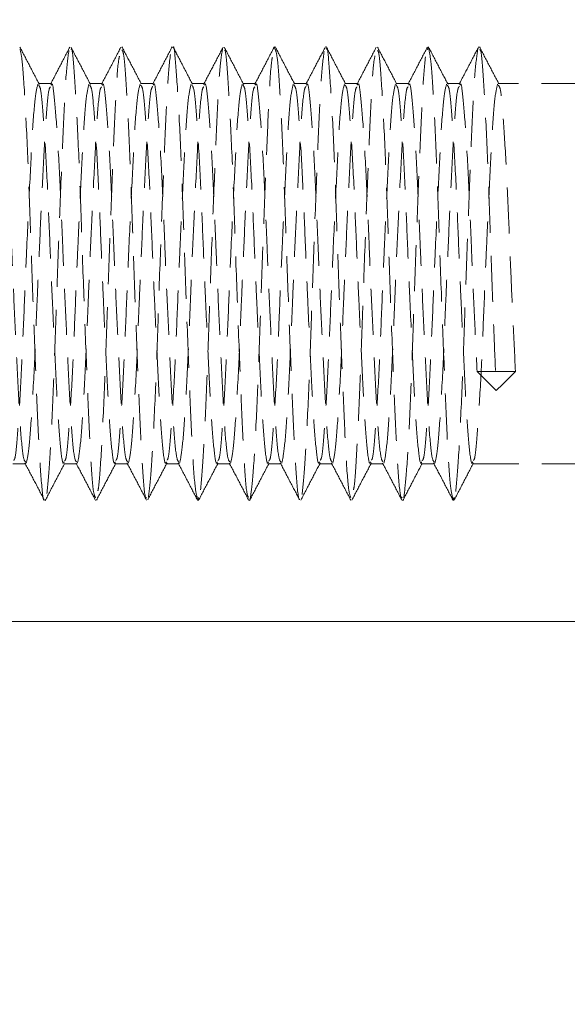
# Model space of a CAD drawing. Units: millimetres. Extents: x 348 to 831, y 269 to 697.
# Drawn here: x 525 to 540, y 324 to 351 of the extents above; entities that cross this region are included whole.
import ezdxf
from ezdxf import colors
from ezdxf.entities.mleader import LeaderData, LeaderLine
from ezdxf.math import Vec2, Vec3

# ---------------------------------------------------------------- set-up
doc = ezdxf.new("R2010")
doc.units = ezdxf.units.MM
doc.header["$PDSIZE"] = -1
doc.linetypes.add('HIDDEN', pattern=[1.905, 1.27, -0.635])
doc.dimstyles.new('ISO-25', dxfattribs={"dimtxt": 2.5, "dimasz": 2.5, "dimexe": 1.25, "dimexo": 0.625, "dimtad": 1, "dimtxsty": 'Standard', "dimcen": 2.5, "dimadec": 0, "dimazin": 0, "dimtfac": 1, "dimtmove": 0, "dimatfit": 3, "dimfxl": 1, "dimarcsym": 0})

# ---------------------------------------------------------------- blocks, each defined once
blk = doc.blocks.new('*D9')
at = {"color": 0, "lineweight": -2}
for p, q in [((552.287, 462.383), (438.34, 462.383)), ((440.34, 458.303), (440.34, 384.126)), ((440.34, 301.901), (440.34, 376.078)), ((608.791, 297.821), (438.34, 297.821))]:
    blk.add_line(p, q, dxfattribs=at)
at = {"color": 0}
for points in [[(439.66, 458.303), (441.02, 458.303), (440.34, 462.383)], [(439.66, 301.901), (441.02, 301.901), (440.34, 297.821)]]:
    blk.add_solid(points, dxfattribs=at)
at = {"layer": 'Defpoints', "color": 0}
for p in [(552.287, 462.383), (440.34, 297.821), (608.791, 297.821)]:
    blk.add_point(p, dxfattribs=at)
at = {"color": 0, "insert": (440.34, 380.102), "char_height": 5, "attachment_point": 5}
blk.add_mtext('Max175', dxfattribs=at)
blk = doc.blocks.new('*D10')
at = {"color": 0, "lineweight": -2}
for p, q in [((489.127, 335.221), (489.127, 273.78)), ((723.4, 327.786), (723.4, 273.78)), ((493.207, 275.78), (719.32, 275.78))]:
    blk.add_line(p, q, dxfattribs=at)
at = {"color": 0}
for points in [[(493.207, 276.46), (493.207, 275.1), (489.127, 275.78)], [(719.32, 276.46), (719.32, 275.1), (723.4, 275.78)]]:
    blk.add_solid(points, dxfattribs=at)
at = {"layer": 'Defpoints', "color": 0}
for p in [(489.127, 335.221), (723.4, 327.786), (723.4, 275.78)]:
    blk.add_point(p, dxfattribs=at)
at = {"color": 0, "insert": (606.263, 280.22), "char_height": 5, "attachment_point": 5}
blk.add_mtext('234,27', dxfattribs=at)
blk = doc.blocks.new('*D12')
at = {"color": 0, "lineweight": -2}
for p, q in [((489.127, 335.221), (489.127, 300.409)), ((557.992, 302.676), (557.992, 300.409)), ((493.207, 302.409), (553.912, 302.409))]:
    blk.add_line(p, q, dxfattribs=at)
at = {"color": 0}
for points in [[(493.207, 303.089), (493.207, 301.729), (489.127, 302.409)], [(553.912, 303.089), (553.912, 301.729), (557.992, 302.409)]]:
    blk.add_solid(points, dxfattribs=at)
at = {"layer": 'Defpoints', "color": 0}
for p in [(489.127, 335.221), (557.992, 302.676), (557.992, 302.409)]:
    blk.add_point(p, dxfattribs=at)
at = {"color": 0, "insert": (523.56, 306.433), "char_height": 5, "attachment_point": 5}
blk.add_mtext('68', dxfattribs=at)

msp = doc.modelspace()

# ---------------------------------------------------------------- linework, layer by layer
at = {"color": 7, "linetype": 'HIDDEN', "lineweight": 0}
for p, q in [((531.765, 350.017), (531.781, 350.089)), ((535.996, 349.997), (536.023, 350.081)), ((525.611, 349.071), (525.26, 349.071)), ((527.021, 349.071), (526.67, 349.071)), ((528.431, 349.071), (528.08, 349.071)), ((529.841, 349.071), (529.49, 349.071)), ((531.251, 349.071), (530.9, 349.071)), ((532.661, 349.071), (532.31, 349.071)), ((534.071, 349.071), (533.72, 349.071)), ((535.481, 349.071), (535.13, 349.071)), ((536.891, 349.071), (536.54, 349.071)), ((544.224, 349.071), (537.95, 349.071)), ((538.424, 341.12), (537.364, 341.12)), ((524.555, 338.571), (524.906, 338.571)), ((525.965, 338.571), (526.316, 338.571)), ((527.375, 338.571), (527.726, 338.571)), ((528.785, 338.571), (529.136, 338.571)), ((530.195, 338.571), (530.546, 338.571)), ((531.605, 338.571), (531.956, 338.571)), ((533.015, 338.571), (533.366, 338.571)), ((534.425, 338.571), (534.776, 338.571)), ((535.835, 338.571), (536.186, 338.571)), ((537.245, 338.571), (544.224, 338.571)), ((529.66, 337.556), (529.68, 337.638)), ((536.705, 337.561), (536.731, 337.649))]:
    msp.add_line(p, q, dxfattribs=at)
at = {"color": 7, "linetype": 'Continuous', "lineweight": 15}
msp.add_line((490.127, 334.221), (557.992, 334.221), dxfattribs=at)
at = {"color": 7, "linetype": 'HIDDEN', "lineweight": 0, "flags": 128}
for points in [[(537.365, 341.121), (537.541, 340.946), (537.718, 340.772), (537.895, 340.597)], [(537.895, 340.597), (538.073, 340.773), (538.249, 340.947), (538.425, 341.12)]]:
    msp.add_lwpolyline(points, dxfattribs=at)
at = {"color": 7, "linetype": 'HIDDEN', "lineweight": 0}
for points, knots in [([(528.975, 350.066), (528.976, 350.068), (529.003, 350.14), (529.047, 349.624), (529.127, 348.514), (529.207, 346.792), (529.276, 344.755), (529.353, 342.609), (529.434, 340.597), (529.503, 338.966), (529.577, 337.866), (529.626, 337.691), (529.649, 337.61)], [0, 0, 0, 0, 0.003415, 0.115791, 0.228147, 0.340518, 0.452897, 0.565253, 0.677621, 0.790001, 0.902357, 1, 1, 1, 1]), ([(525.283, 349.046), (525.194, 349.218), (525.015, 349.56), (524.836, 349.903), (524.747, 350.074)], [0, 0, 0, 0, 0.499877, 1, 1, 1, 1]), ([(524.749, 350.013), (524.769, 349.942), (524.812, 349.783), (524.883, 348.717), (524.965, 347.103), (525.035, 345.098), (525.11, 342.952), (525.192, 340.91), (525.263, 339.174), (525.336, 338.046), (525.393, 337.515), (525.418, 337.577), (525.418, 337.578)], [0, 0, 0, 0, 0.091666, 0.204963, 0.31827, 0.431592, 0.54489, 0.658192, 0.771516, 0.884813, 0.99811, 1, 1, 1, 1]), ([(525.491, 337.753), (525.515, 337.997), (525.563, 338.485), (525.645, 340.002), (525.72, 341.902), (525.79, 344.031), (525.872, 346.135), (525.948, 347.967), (526.017, 349.38), (526.071, 349.779), (526.098, 349.979)], [0, 0, 0, 0, 0.124991, 0.24998, 0.375001, 0.499997, 0.624988, 0.750007, 0.875009, 1, 1, 1, 1]), ([(526.125, 350.074), (526.036, 349.903), (525.857, 349.561), (525.679, 349.218), (525.589, 349.047)], [0, 0, 0, 0, 0.5000703, 1, 1, 1, 1]), ([(526.694, 349.045), (526.604, 349.216), (526.426, 349.558), (526.247, 349.9), (526.158, 350.071)], [0, 0, 0, 0, 0.499917, 1, 1, 1, 1]), ([(526.161, 350.012), (526.165, 350.017), (526.196, 350.052), (526.244, 349.425), (526.325, 348.166), (526.404, 346.354), (526.472, 344.272), (526.552, 342.137), (526.631, 340.186), (526.699, 338.67), (526.771, 337.741), (526.816, 337.665), (526.834, 337.633)], [0, 0, 0, 0, 0.020452, 0.132876, 0.245287, 0.357721, 0.470149, 0.58256, 0.694991, 0.807422, 0.919833, 1, 1, 1, 1]), ([(527.534, 350.071), (527.444, 349.9), (527.265, 349.557), (527.086, 349.214), (526.997, 349.043)], [0, 0, 0, 0, 0.500123, 1, 1, 1, 1]), ([(528.097, 349.058), (528.008, 349.23), (527.829, 349.572), (527.65, 349.914), (527.561, 350.085)], [0, 0, 0, 0, 0.4999152, 1, 1, 1, 1]), ([(527.563, 349.999), (527.58, 349.973), (527.62, 349.909), (527.685, 349.009), (527.767, 347.512), (527.84, 345.57), (527.912, 343.437), (527.993, 341.349), (528.068, 339.526), (528.138, 338.244), (528.201, 337.596), (528.232, 337.631), (528.239, 337.638)], [0, 0, 0, 0, 0.073881, 0.186012, 0.298143, 0.410301, 0.522433, 0.634562, 0.74672, 0.858856, 0.970987, 1, 1, 1, 1]), ([(528.295, 337.651), (528.319, 337.844), (528.366, 338.229), (528.447, 339.625), (528.525, 341.444), (528.593, 343.545), (528.673, 345.676), (528.752, 347.586), (528.82, 349.12), (528.873, 349.622), (528.9, 349.872)], [0, 0, 0, 0, 0.124999, 0.249987, 0.375001, 0.500005, 0.624993, 0.750005, 0.875012, 1, 1, 1, 1]), ([(528.95, 350.082), (528.861, 349.911), (528.682, 349.568), (528.503, 349.226), (528.414, 349.054)], [0, 0, 0, 0, 0.500103, 1, 1, 1, 1]), ([(529.509, 349.055), (529.419, 349.226), (529.24, 349.569), (529.062, 349.911), (528.972, 350.083)], [0, 0, 0, 0, 0.499883, 1, 1, 1, 1]), ([(529.732, 337.848), (529.757, 338.128), (529.806, 338.688), (529.888, 340.287), (529.96, 342.238), (530.033, 344.379), (530.115, 346.457), (530.189, 348.226), (530.26, 349.547), (530.314, 349.871), (530.341, 350.034)], [0, 0, 0, 0, 0.124993, 0.249989, 0.375011, 0.500002, 0.624993, 0.750015, 0.875009, 1, 1, 1, 1]), ([(530.354, 350.071), (530.264, 349.9), (530.086, 349.557), (529.907, 349.215), (529.818, 349.044)], [0, 0, 0, 0, 0.50008, 1, 1, 1, 1]), ([(530.925, 349.042), (530.835, 349.213), (530.657, 349.555), (530.478, 349.898), (530.388, 350.069)], [0, 0, 0, 0, 0.49989, 1, 1, 1, 1]), ([(530.391, 349.984), (530.399, 349.984), (530.433, 349.985), (530.487, 349.262), (530.568, 347.901), (530.645, 346.031), (530.714, 343.923), (530.795, 341.803), (530.873, 339.903), (530.941, 338.478), (531.01, 337.672), (531.05, 337.655), (531.064, 337.649)], [0, 0, 0, 0, 0.03753, 0.1500479, 0.262559, 0.3750953, 0.4876176, 0.6001287, 0.7126635, 0.8251896, 0.9377007, 1, 1, 1, 1]), ([(531.765, 350.074), (531.676, 349.903), (531.497, 349.56), (531.318, 349.217), (531.228, 349.046)], [0, 0, 0, 0, 0.50013, 1, 1, 1, 1]), ([(532.33, 349.052), (532.241, 349.223), (532.062, 349.565), (531.884, 349.907), (531.795, 350.078)], [0, 0, 0, 0, 0.499926, 1, 1, 1, 1]), ([(531.797, 350.009), (531.816, 349.952), (531.858, 349.822), (531.928, 348.803), (532.01, 347.22), (532.08, 345.231), (532.155, 343.088), (532.237, 341.032), (532.309, 339.27), (532.381, 338.098), (532.439, 337.538), (532.466, 337.594), (532.468, 337.599)], [0, 0, 0, 0, 0.087142, 0.200116, 0.313097, 0.426097, 0.53907, 0.652047, 0.765047, 0.87802, 0.990991, 1, 1, 1, 1]), ([(532.537, 337.721), (532.561, 337.95), (532.608, 338.41), (532.69, 339.894), (532.766, 341.772), (532.835, 343.894), (532.917, 346.007), (532.994, 347.862), (533.062, 349.31), (533.116, 349.738), (533.143, 349.953)], [0, 0, 0, 0, 0.124993, 0.249982, 0.375001, 0.499999, 0.624989, 0.750007, 0.87501, 1, 1, 1, 1]), ([(533.18, 350.081), (533.091, 349.91), (532.912, 349.568), (532.733, 349.225), (532.644, 349.054)], [0, 0, 0, 0, 0.50009, 1, 1, 1, 1]), ([(533.736, 349.06), (533.646, 349.231), (533.468, 349.573), (533.289, 349.916), (533.2, 350.087)], [0, 0, 0, 0, 0.499908, 1, 1, 1, 1]), ([(533.202, 350.018), (533.208, 350.029), (533.24, 350.088), (533.289, 349.491), (533.37, 348.265), (533.449, 346.479), (533.517, 344.408), (533.596, 342.269), (533.677, 340.299), (533.745, 338.751), (533.817, 337.782), (533.862, 337.68), (533.881, 337.637)], [0, 0, 0, 0, 0.025184, 0.136881, 0.248563, 0.360266, 0.471967, 0.583649, 0.69535, 0.807053, 0.918736, 1, 1, 1, 1]), ([(533.955, 337.856), (533.962, 337.885), (533.992, 338.03), (534.05, 338.97), (534.131, 340.566), (534.201, 342.584), (534.276, 344.724), (534.358, 346.775), (534.429, 348.459), (534.492, 349.55), (534.533, 349.763), (534.548, 349.838)], [0, 0, 0, 0, 0.03316, 0.161209, 0.28927, 0.417348, 0.545397, 0.673454, 0.801533, 0.929582, 1, 1, 1, 1]), ([(534.583, 350.069), (534.493, 349.898), (534.315, 349.555), (534.136, 349.213), (534.046, 349.042)], [0, 0, 0, 0, 0.500087, 1, 1, 1, 1]), ([(535.152, 349.049), (535.062, 349.22), (534.884, 349.563), (534.705, 349.905), (534.615, 350.077)], [0, 0, 0, 0, 0.499876, 1, 1, 1, 1]), ([(534.618, 349.982), (534.631, 349.967), (534.669, 349.923), (534.73, 349.083), (534.812, 347.624), (534.886, 345.701), (534.957, 343.574), (535.038, 341.476), (535.114, 339.631), (535.183, 338.304), (535.249, 337.611), (535.284, 337.638), (535.294, 337.646)], [0, 0, 0, 0, 0.060084, 0.172192, 0.284298, 0.396434, 0.508547, 0.620655, 0.73279, 0.844907, 0.957016, 1, 1, 1, 1]), ([(535.997, 350.077), (535.908, 349.906), (535.729, 349.563), (535.55, 349.22), (535.46, 349.049)], [0, 0, 0, 0, 0.5001312, 1, 1, 1, 1]), ([(536.565, 349.043), (536.475, 349.214), (536.296, 349.556), (536.118, 349.898), (536.029, 350.069)], [0, 0, 0, 0, 0.499907, 1, 1, 1, 1]), ([(536.032, 350.026), (536.052, 349.93), (536.097, 349.725), (536.171, 348.581), (536.252, 346.919), (536.321, 344.889), (536.398, 342.744), (536.479, 340.716), (536.549, 339.055), (536.623, 337.906), (536.673, 337.701), (536.697, 337.604)], [0, 0, 0, 0, 0.100375, 0.214133, 0.327906, 0.441689, 0.555447, 0.669216, 0.783, 0.896759, 1, 1, 1, 1]), ([(536.778, 337.809), (536.802, 338.075), (536.851, 338.606), (536.933, 340.174), (537.006, 342.106), (537.078, 344.243), (537.16, 346.332), (537.234, 348.126), (537.305, 349.483), (537.359, 349.837), (537.386, 350.015)], [0, 0, 0, 0, 0.124992, 0.249985, 0.375007, 0.499999, 0.624989, 0.750011, 0.875008, 1, 1, 1, 1]), ([(537.409, 350.08), (537.319, 349.909), (537.141, 349.566), (536.962, 349.224), (536.873, 349.053)], [0, 0, 0, 0, 0.500075, 1, 1, 1, 1]), ([(537.968, 349.057), (537.878, 349.228), (537.7, 349.57), (537.521, 349.913), (537.432, 350.084)], [0, 0, 0, 0, 0.499914, 1, 1, 1, 1]), ([(537.434, 349.995), (537.443, 350.001), (537.478, 350.025), (537.532, 349.333), (537.613, 348.006), (537.691, 346.158), (537.759, 344.064), (537.832, 342.122), (537.877, 341.045), (537.895, 340.597)], [0, 0, 0, 0, 0.059244, 0.223913, 0.388567, 0.553257, 0.717931, 0.882585, 1, 1, 1, 1]), ([(526.899, 337.824), (526.909, 337.874), (526.942, 338.045), (527.005, 339.052), (527.086, 340.686), (527.155, 342.718), (527.232, 344.859), (527.313, 346.897), (527.383, 348.548), (527.445, 349.582), (527.483, 349.766), (527.496, 349.824)], [0, 0, 0, 0, 0.05237, 0.179413, 0.30647, 0.433541, 0.560584, 0.687637, 0.814708, 0.941751, 1, 1, 1, 1]), ([(531.099, 337.585), (531.122, 337.725), (531.169, 338.006), (531.248, 339.272), (531.328, 341), (531.396, 343.062), (531.475, 345.201), (531.556, 347.202), (531.624, 348.759), (531.68, 349.651), (531.711, 349.773), (531.715, 349.791)], [0, 0, 0, 0, 0.122432, 0.244843, 0.367276, 0.48971, 0.612122, 0.734551, 0.856988, 0.9794, 1, 1, 1, 1]), ([(535.341, 337.629), (535.364, 337.807), (535.411, 338.163), (535.491, 339.523), (535.57, 341.318), (535.638, 343.408), (535.718, 345.545), (535.798, 347.474), (535.865, 349.026), (535.917, 349.548), (535.942, 349.805)], [0, 0, 0, 0, 0.125527, 0.25104, 0.376579, 0.50211, 0.627623, 0.753159, 0.878693, 1, 1, 1, 1]), ([(524.201, 349.02), (524.207, 349.035), (524.239, 349.122), (524.288, 348.691), (524.367, 347.743), (524.447, 346.304), (524.503, 344.917), (524.56, 343.56), (524.622, 342.198), (524.698, 340.653), (524.765, 339.417), (524.84, 338.67), (524.886, 338.637), (524.906, 338.622)], [0, 0, 0, 0, 0.023782, 0.131246, 0.238681, 0.346138, 0.453605, 0.499929, 0.593958, 0.701426, 0.808885, 0.916321, 1, 1, 1, 1]), ([(525.243, 349.055), (525.217, 348.951), (525.164, 348.743), (525.089, 347.717), (525.018, 346.294), (524.952, 344.906), (524.892, 343.55), (524.838, 342.188), (524.767, 340.638), (524.685, 339.416), (524.625, 338.716), (524.588, 338.679), (524.575, 338.666)], [0, 0, 0, 0, 0.113483, 0.227008, 0.3405, 0.453985, 0.50199, 0.602333, 0.715816, 0.829307, 0.942832, 1, 1, 1, 1]), ([(525.965, 338.624), (525.96, 338.608), (525.93, 338.522), (525.868, 338.957), (525.794, 339.91), (525.723, 341.353), (525.657, 342.735), (525.597, 344.092), (525.543, 345.454), (525.472, 347.002), (525.39, 348.233), (525.324, 348.975), (525.28, 349.005), (525.26, 349.018)], [0, 0, 0, 0, 0.024724, 0.132156, 0.239629, 0.34707, 0.454505, 0.49995, 0.594943, 0.702376, 0.809816, 0.917289, 1, 1, 1, 1]), ([(525.611, 349.02), (525.617, 349.035), (525.649, 349.122), (525.698, 348.691), (525.777, 347.743), (525.857, 346.304), (525.913, 344.917), (525.97, 343.56), (526.032, 342.198), (526.108, 340.653), (526.175, 339.417), (526.25, 338.67), (526.296, 338.637), (526.316, 338.622)], [0, 0, 0, 0, 0.023782, 0.131246, 0.238681, 0.346138, 0.453605, 0.499929, 0.593958, 0.701426, 0.808885, 0.916321, 1, 1, 1, 1]), ([(526.653, 349.055), (526.627, 348.951), (526.574, 348.743), (526.499, 347.717), (526.428, 346.294), (526.362, 344.906), (526.302, 343.55), (526.248, 342.188), (526.177, 340.639), (526.095, 339.414), (526.033, 338.703), (525.994, 338.667), (525.98, 338.654)], [0, 0, 0, 0, 0.112512, 0.225066, 0.337586, 0.450101, 0.497695, 0.597179, 0.709692, 0.822211, 0.934765, 1, 1, 1, 1]), ([(527.375, 338.624), (527.37, 338.608), (527.34, 338.522), (527.278, 338.957), (527.204, 339.91), (527.133, 341.353), (527.067, 342.735), (527.007, 344.092), (526.953, 345.454), (526.882, 347.002), (526.8, 348.233), (526.734, 348.975), (526.69, 349.005), (526.67, 349.018)], [0, 0, 0, 0, 0.024724, 0.132156, 0.239629, 0.34707, 0.454505, 0.49995, 0.594943, 0.702376, 0.809816, 0.917289, 1, 1, 1, 1]), ([(527.021, 349.02), (527.027, 349.035), (527.059, 349.122), (527.108, 348.691), (527.187, 347.743), (527.267, 346.304), (527.323, 344.917), (527.38, 343.56), (527.442, 342.198), (527.518, 340.653), (527.585, 339.417), (527.66, 338.67), (527.706, 338.637), (527.726, 338.622)], [0, 0, 0, 0, 0.023782, 0.131246, 0.238681, 0.346138, 0.453605, 0.499929, 0.593958, 0.701426, 0.808885, 0.916321, 1, 1, 1, 1]), ([(528.063, 349.055), (528.037, 348.951), (527.984, 348.743), (527.909, 347.717), (527.838, 346.294), (527.772, 344.906), (527.712, 343.55), (527.658, 342.188), (527.587, 340.638), (527.505, 339.416), (527.445, 338.715), (527.407, 338.678), (527.395, 338.665)], [0, 0, 0, 0, 0.113406, 0.226854, 0.340268, 0.453677, 0.501649, 0.601923, 0.71533, 0.828743, 0.942191, 1, 1, 1, 1]), ([(528.785, 338.624), (528.78, 338.608), (528.75, 338.522), (528.688, 338.957), (528.614, 339.91), (528.543, 341.353), (528.477, 342.735), (528.417, 344.092), (528.363, 345.454), (528.292, 347.002), (528.21, 348.233), (528.144, 348.975), (528.1, 349.005), (528.08, 349.018)], [0, 0, 0, 0, 0.024724, 0.132156, 0.239629, 0.34707, 0.454505, 0.49995, 0.594943, 0.702376, 0.809816, 0.917289, 1, 1, 1, 1]), ([(528.431, 349.02), (528.437, 349.035), (528.469, 349.122), (528.518, 348.691), (528.597, 347.743), (528.677, 346.304), (528.733, 344.917), (528.79, 343.56), (528.852, 342.198), (528.928, 340.653), (528.995, 339.417), (529.07, 338.67), (529.116, 338.637), (529.136, 338.622)], [0, 0, 0, 0, 0.023782, 0.131246, 0.238681, 0.346138, 0.453605, 0.499929, 0.593958, 0.701426, 0.808885, 0.916321, 1, 1, 1, 1]), ([(529.473, 349.055), (529.447, 348.951), (529.394, 348.743), (529.319, 347.717), (529.248, 346.294), (529.182, 344.906), (529.122, 343.55), (529.068, 342.188), (528.997, 340.638), (528.915, 339.418), (528.856, 338.725), (528.82, 338.686), (528.809, 338.674)], [0, 0, 0, 0, 0.114084, 0.228211, 0.342303, 0.45639, 0.504649, 0.605523, 0.719608, 0.8337, 0.947827, 1, 1, 1, 1]), ([(530.195, 338.624), (530.19, 338.608), (530.16, 338.522), (530.098, 338.957), (530.024, 339.91), (529.953, 341.353), (529.887, 342.735), (529.827, 344.092), (529.773, 345.454), (529.702, 347.002), (529.62, 348.233), (529.554, 348.975), (529.51, 349.005), (529.49, 349.018)], [0, 0, 0, 0, 0.024724, 0.132156, 0.239629, 0.34707, 0.454505, 0.49995, 0.594943, 0.702376, 0.809816, 0.917289, 1, 1, 1, 1]), ([(529.841, 349.02), (529.847, 349.035), (529.879, 349.122), (529.928, 348.691), (530.007, 347.743), (530.087, 346.304), (530.143, 344.917), (530.2, 343.56), (530.262, 342.198), (530.338, 340.653), (530.405, 339.417), (530.48, 338.67), (530.526, 338.637), (530.546, 338.622)], [0, 0, 0, 0, 0.023782, 0.131246, 0.238681, 0.346138, 0.453605, 0.499929, 0.593958, 0.701426, 0.808885, 0.916321, 1, 1, 1, 1]), ([(530.883, 349.055), (530.857, 348.951), (530.804, 348.743), (530.729, 347.717), (530.658, 346.294), (530.592, 344.906), (530.532, 343.55), (530.478, 342.188), (530.407, 340.639), (530.325, 339.415), (530.264, 338.709), (530.226, 338.673), (530.212, 338.66)], [0, 0, 0, 0, 0.112956, 0.225953, 0.338917, 0.451875, 0.499657, 0.599533, 0.712489, 0.825452, 0.938449, 1, 1, 1, 1]), ([(531.605, 338.624), (531.6, 338.608), (531.57, 338.522), (531.508, 338.957), (531.434, 339.91), (531.363, 341.353), (531.297, 342.735), (531.237, 344.092), (531.183, 345.454), (531.112, 347.002), (531.03, 348.233), (530.964, 348.975), (530.92, 349.005), (530.9, 349.018)], [0, 0, 0, 0, 0.024724, 0.132156, 0.239629, 0.34707, 0.454505, 0.49995, 0.594943, 0.702376, 0.809816, 0.917289, 1, 1, 1, 1]), ([(531.251, 349.02), (531.257, 349.035), (531.289, 349.122), (531.338, 348.691), (531.417, 347.743), (531.497, 346.304), (531.553, 344.917), (531.61, 343.56), (531.672, 342.198), (531.748, 340.653), (531.815, 339.417), (531.89, 338.67), (531.936, 338.637), (531.956, 338.622)], [0, 0, 0, 0, 0.023782, 0.131246, 0.238681, 0.346138, 0.453605, 0.499929, 0.593958, 0.701426, 0.808885, 0.916321, 1, 1, 1, 1]), ([(532.293, 349.055), (532.267, 348.951), (532.214, 348.743), (532.139, 347.717), (532.068, 346.294), (532.002, 344.906), (531.942, 343.55), (531.888, 342.188), (531.817, 340.639), (531.735, 339.414), (531.673, 338.705), (531.635, 338.67), (531.621, 338.657)], [0, 0, 0, 0, 0.112704, 0.22545, 0.338162, 0.450869, 0.498544, 0.598198, 0.710903, 0.823615, 0.936361, 1, 1, 1, 1]), ([(533.015, 338.624), (533.01, 338.608), (532.98, 338.522), (532.918, 338.957), (532.844, 339.91), (532.773, 341.353), (532.707, 342.735), (532.647, 344.092), (532.593, 345.454), (532.522, 347.002), (532.44, 348.233), (532.374, 348.975), (532.33, 349.005), (532.31, 349.018)], [0, 0, 0, 0, 0.024724, 0.132156, 0.239629, 0.34707, 0.454505, 0.49995, 0.594943, 0.702376, 0.809816, 0.917289, 1, 1, 1, 1]), ([(532.661, 349.02), (532.667, 349.035), (532.699, 349.122), (532.748, 348.691), (532.827, 347.743), (532.907, 346.304), (532.963, 344.917), (533.02, 343.56), (533.082, 342.198), (533.158, 340.653), (533.225, 339.417), (533.3, 338.67), (533.346, 338.637), (533.366, 338.622)], [0, 0, 0, 0, 0.023782, 0.131246, 0.238681, 0.346138, 0.453605, 0.499929, 0.593958, 0.701426, 0.808885, 0.916321, 1, 1, 1, 1]), ([(533.703, 349.055), (533.677, 348.951), (533.624, 348.743), (533.549, 347.717), (533.478, 346.294), (533.412, 344.906), (533.352, 343.55), (533.298, 342.188), (533.227, 340.638), (533.145, 339.417), (533.086, 338.722), (533.049, 338.684), (533.037, 338.671)], [0, 0, 0, 0, 0.113881, 0.227805, 0.341695, 0.455579, 0.503752, 0.604447, 0.718329, 0.832218, 0.946142, 1, 1, 1, 1]), ([(534.425, 338.624), (534.42, 338.608), (534.39, 338.522), (534.328, 338.957), (534.254, 339.91), (534.183, 341.353), (534.117, 342.735), (534.057, 344.092), (534.003, 345.454), (533.932, 347.002), (533.85, 348.233), (533.784, 348.975), (533.74, 349.005), (533.72, 349.018)], [0, 0, 0, 0, 0.024724, 0.132156, 0.239629, 0.34707, 0.454505, 0.49995, 0.594943, 0.702376, 0.809816, 0.917289, 1, 1, 1, 1]), ([(534.071, 349.02), (534.077, 349.035), (534.109, 349.122), (534.158, 348.691), (534.237, 347.743), (534.317, 346.304), (534.373, 344.917), (534.43, 343.56), (534.492, 342.198), (534.568, 340.653), (534.635, 339.417), (534.71, 338.67), (534.756, 338.637), (534.776, 338.622)], [0, 0, 0, 0, 0.023782, 0.131246, 0.238681, 0.346138, 0.453605, 0.499929, 0.593958, 0.701426, 0.808885, 0.916321, 1, 1, 1, 1]), ([(535.113, 349.055), (535.087, 348.951), (535.034, 348.743), (534.959, 347.717), (534.888, 346.294), (534.822, 344.906), (534.762, 343.55), (534.708, 342.188), (534.637, 340.638), (534.555, 339.417), (534.495, 338.72), (534.459, 338.682), (534.447, 338.67)], [0, 0, 0, 0, 0.1137482, 0.2275384, 0.341295, 0.4550457, 0.5031626, 0.6037395, 0.7174885, 0.831244, 0.9450345, 1, 1, 1, 1]), ([(535.835, 338.624), (535.83, 338.608), (535.8, 338.522), (535.738, 338.957), (535.664, 339.91), (535.593, 341.353), (535.527, 342.735), (535.467, 344.092), (535.413, 345.454), (535.342, 347.002), (535.26, 348.233), (535.194, 348.975), (535.15, 349.005), (535.13, 349.018)], [0, 0, 0, 0, 0.024724, 0.132156, 0.239629, 0.34707, 0.454505, 0.49995, 0.594943, 0.702376, 0.809816, 0.917289, 1, 1, 1, 1]), ([(535.481, 349.02), (535.487, 349.035), (535.519, 349.122), (535.568, 348.691), (535.647, 347.743), (535.727, 346.304), (535.783, 344.917), (535.84, 343.56), (535.902, 342.198), (535.978, 340.653), (536.045, 339.417), (536.12, 338.67), (536.166, 338.637), (536.186, 338.622)], [0, 0, 0, 0, 0.023782, 0.131246, 0.238681, 0.346138, 0.453605, 0.499929, 0.593958, 0.701426, 0.808885, 0.916321, 1, 1, 1, 1]), ([(536.523, 349.055), (536.497, 348.951), (536.444, 348.743), (536.369, 347.717), (536.298, 346.294), (536.232, 344.906), (536.172, 343.55), (536.118, 342.188), (536.047, 340.639), (535.965, 339.414), (535.903, 338.704), (535.864, 338.668), (535.85, 338.656)], [0, 0, 0, 0, 0.112616, 0.225274, 0.337899, 0.450518, 0.498156, 0.597732, 0.710349, 0.822972, 0.93563, 1, 1, 1, 1]), ([(537.245, 338.624), (537.24, 338.608), (537.21, 338.522), (537.148, 338.957), (537.074, 339.91), (537.003, 341.353), (536.937, 342.735), (536.877, 344.092), (536.823, 345.454), (536.752, 347.002), (536.67, 348.233), (536.604, 348.975), (536.56, 349.005), (536.54, 349.018)], [0, 0, 0, 0, 0.024724, 0.132156, 0.239629, 0.34707, 0.454505, 0.49995, 0.594943, 0.702376, 0.809816, 0.917289, 1, 1, 1, 1]), ([(536.891, 349.02), (536.897, 349.035), (536.929, 349.122), (536.978, 348.691), (537.057, 347.743), (537.137, 346.304), (537.193, 344.916), (537.25, 343.562), (537.305, 342.349), (537.346, 341.504), (537.365, 341.121)], [0, 0, 0, 0, 0.035382, 0.195261, 0.355098, 0.514969, 0.674853, 0.743771, 0.883664, 1, 1, 1, 1]), ([(537.933, 349.055), (537.907, 348.951), (537.854, 348.743), (537.779, 347.717), (537.708, 346.294), (537.642, 344.906), (537.582, 343.55), (537.528, 342.188), (537.457, 340.639), (537.375, 339.415), (537.314, 338.712), (537.276, 338.675), (537.263, 338.663)], [0, 0, 0, 0, 0.113174, 0.226389, 0.339571, 0.452747, 0.500621, 0.60069, 0.713865, 0.827046, 0.940261, 1, 1, 1, 1]), ([(538.425, 341.121), (538.402, 341.591), (538.36, 342.444), (538.294, 343.921), (538.233, 345.453), (538.162, 347.002), (538.08, 348.233), (538.014, 348.975), (537.97, 349.005), (537.95, 349.018)], [0, 0, 0, 0, 0.1413, 0.25618, 0.397481, 0.557287, 0.717103, 0.876968, 1, 1, 1, 1]), ([(524.923, 338.586), (524.947, 338.688), (524.994, 338.893), (525.072, 339.915), (525.153, 341.334), (525.208, 342.726), (525.265, 344.082), (525.327, 345.443), (525.403, 346.99), (525.47, 348.218), (525.539, 348.927), (525.578, 348.966), (525.592, 348.98)], [0, 0, 0, 0, 0.113066, 0.226102, 0.339162, 0.452231, 0.50097, 0.599902, 0.712972, 0.826034, 0.93907, 1, 1, 1, 1]), ([(526.333, 338.586), (526.357, 338.688), (526.404, 338.893), (526.482, 339.915), (526.563, 341.334), (526.618, 342.726), (526.675, 344.082), (526.737, 345.443), (526.813, 346.991), (526.88, 348.217), (526.948, 348.922), (526.987, 348.962), (527, 348.975)], [0, 0, 0, 0, 0.1134469, 0.226864, 0.3403049, 0.4537553, 0.5026584, 0.6019236, 0.7153751, 0.8288178, 0.9422348, 1, 1, 1, 1]), ([(527.743, 338.586), (527.767, 338.688), (527.814, 338.893), (527.892, 339.915), (527.973, 341.334), (528.028, 342.726), (528.085, 344.082), (528.147, 345.443), (528.223, 346.99), (528.29, 348.22), (528.36, 348.938), (528.401, 348.975), (528.417, 348.99)], [0, 0, 0, 0, 0.112343, 0.224657, 0.336994, 0.44934, 0.497768, 0.596067, 0.708415, 0.820754, 0.933067, 1, 1, 1, 1]), ([(529.153, 338.586), (529.177, 338.688), (529.224, 338.893), (529.302, 339.915), (529.383, 341.334), (529.438, 342.726), (529.495, 344.082), (529.557, 345.443), (529.633, 346.991), (529.7, 348.218), (529.768, 348.923), (529.807, 348.963), (529.821, 348.977)], [0, 0, 0, 0, 0.113335, 0.226641, 0.33997, 0.453308, 0.502163, 0.601331, 0.714671, 0.828002, 0.941307, 1, 1, 1, 1]), ([(530.563, 338.586), (530.587, 338.688), (530.634, 338.893), (530.712, 339.915), (530.793, 341.334), (530.848, 342.726), (530.905, 344.082), (530.967, 345.443), (531.043, 346.991), (531.11, 348.218), (531.178, 348.925), (531.218, 348.965), (531.231, 348.978)], [0, 0, 0, 0, 0.113205, 0.226379, 0.339578, 0.452786, 0.501584, 0.600638, 0.713847, 0.827047, 0.940222, 1, 1, 1, 1]), ([(531.973, 338.586), (531.997, 338.688), (532.044, 338.893), (532.122, 339.915), (532.203, 341.334), (532.258, 342.726), (532.315, 344.082), (532.377, 345.443), (532.453, 346.99), (532.52, 348.22), (532.59, 348.938), (532.631, 348.975), (532.647, 348.989)], [0, 0, 0, 0, 0.112354, 0.224678, 0.337025, 0.449382, 0.497814, 0.596123, 0.708481, 0.820831, 0.933155, 1, 1, 1, 1]), ([(533.383, 338.586), (533.407, 338.688), (533.454, 338.893), (533.532, 339.915), (533.613, 341.334), (533.668, 342.726), (533.725, 344.082), (533.787, 345.443), (533.863, 346.991), (533.93, 348.217), (533.998, 348.92), (534.036, 348.961), (534.049, 348.974)], [0, 0, 0, 0, 0.113536, 0.227042, 0.340572, 0.454111, 0.503053, 0.602396, 0.715936, 0.829468, 0.942974, 1, 1, 1, 1]), ([(534.793, 338.586), (534.817, 338.688), (534.864, 338.893), (534.942, 339.915), (535.023, 341.334), (535.078, 342.726), (535.135, 344.082), (535.197, 345.443), (535.273, 346.99), (535.34, 348.219), (535.409, 348.929), (535.449, 348.968), (535.463, 348.982)], [0, 0, 0, 0, 0.112916, 0.225802, 0.338712, 0.451631, 0.500305, 0.599106, 0.712026, 0.824938, 0.937824, 1, 1, 1, 1]), ([(536.203, 338.586), (536.227, 338.688), (536.274, 338.893), (536.352, 339.915), (536.433, 341.334), (536.488, 342.726), (536.545, 344.082), (536.607, 345.443), (536.683, 346.99), (536.75, 348.22), (536.82, 348.935), (536.861, 348.973), (536.876, 348.987)], [0, 0, 0, 0, 0.112519, 0.225009, 0.337523, 0.450046, 0.498549, 0.597002, 0.709526, 0.822042, 0.934531, 1, 1, 1, 1]), ([(524.881, 338.6), (524.971, 338.429), (525.15, 338.087), (525.329, 337.744), (525.418, 337.572)], [0, 0, 0, 0, 0.4998827, 1, 1, 1, 1]), ([(525.445, 337.555), (525.534, 337.726), (525.713, 338.069), (525.891, 338.411), (525.981, 338.582)], [0, 0, 0, 0, 0.500087, 1, 1, 1, 1]), ([(526.298, 338.588), (526.388, 338.417), (526.567, 338.074), (526.746, 337.732), (526.835, 337.561)], [0, 0, 0, 0, 0.499889, 1, 1, 1, 1]), ([(526.859, 337.564), (526.949, 337.735), (527.128, 338.078), (527.307, 338.42), (527.396, 338.591)], [0, 0, 0, 0, 0.500124, 1, 1, 1, 1]), ([(527.704, 338.596), (527.793, 338.425), (527.972, 338.083), (528.15, 337.741), (528.24, 337.57)], [0, 0, 0, 0, 0.499927, 1, 1, 1, 1]), ([(528.274, 337.574), (528.363, 337.745), (528.542, 338.087), (528.72, 338.429), (528.81, 338.6)], [0, 0, 0, 0, 0.500096, 1, 1, 1, 1]), ([(529.113, 338.598), (529.202, 338.427), (529.381, 338.084), (529.56, 337.741), (529.65, 337.57)], [0, 0, 0, 0, 0.499873, 1, 1, 1, 1]), ([(529.677, 337.56), (529.767, 337.731), (529.945, 338.073), (530.124, 338.415), (530.213, 338.586)], [0, 0, 0, 0, 0.500081, 1, 1, 1, 1]), ([(530.529, 338.588), (530.618, 338.416), (530.797, 338.074), (530.976, 337.732), (531.065, 337.56)], [0, 0, 0, 0, 0.499902, 1, 1, 1, 1]), ([(531.086, 337.557), (531.175, 337.728), (531.354, 338.07), (531.533, 338.413), (531.622, 338.584)], [0, 0, 0, 0, 0.500104, 1, 1, 1, 1]), ([(531.932, 338.599), (532.021, 338.428), (532.2, 338.086), (532.379, 337.744), (532.468, 337.572)], [0, 0, 0, 0, 0.499916, 1, 1, 1, 1]), ([(532.502, 337.57), (532.592, 337.741), (532.77, 338.084), (532.949, 338.426), (533.039, 338.597)], [0, 0, 0, 0, 0.500118, 1, 1, 1, 1]), ([(533.344, 338.595), (533.434, 338.424), (533.613, 338.081), (533.792, 337.738), (533.881, 337.566)], [0, 0, 0, 0, 0.499868, 1, 1, 1, 1]), ([(533.912, 337.569), (534.001, 337.741), (534.18, 338.083), (534.359, 338.425), (534.448, 338.596)], [0, 0, 0, 0, 0.500078, 1, 1, 1, 1]), ([(534.758, 338.588), (534.848, 338.417), (535.026, 338.075), (535.205, 337.733), (535.294, 337.561)], [0, 0, 0, 0, 0.4999185, 1, 1, 1, 1]), ([(535.315, 337.556), (535.405, 337.727), (535.583, 338.07), (535.762, 338.412), (535.851, 338.583)], [0, 0, 0, 0, 0.500086, 1, 1, 1, 1]), ([(536.161, 338.601), (536.251, 338.43), (536.429, 338.088), (536.608, 337.745), (536.698, 337.574)], [0, 0, 0, 0, 0.499904, 1, 1, 1, 1]), ([(536.728, 337.561), (536.818, 337.732), (536.996, 338.075), (537.175, 338.417), (537.265, 338.589)], [0, 0, 0, 0, 0.500121, 1, 1, 1, 1])]:
    msp.add_open_spline(points, degree=3, knots=knots, dxfattribs=at)

# ---------------------------------------------------------------- dimensions: what is measured, and where the dimension line sits
at = {"color": 6}
dim = msp.add_linear_dim(base=(440.34, 297.821), p1=(552.287, 462.383), p2=(608.791, 297.821), angle=90, text='Max175', dimstyle='ISO-25', override={"dimtxt": 5, "dimasz": 4.08, "dimexe": 2, "dimexo": 0, "dimgap": 1.524, "dimtih": 1, "dimtoh": 1, "dimzin": 0, "dimadec": 2, "dimtzin": 0}, dxfattribs=at)
dim.commit()
dim.dimension.update_dxf_attribs({"geometry": '*D9', "text_midpoint": (440.34, 380.102)})
dim = msp.add_linear_dim(base=(723.4, 275.78), p1=(489.127, 335.221), p2=(723.4, 327.786), dimstyle='ISO-25', override={"dimtxt": 5, "dimasz": 4.08, "dimexe": 2, "dimexo": 0, "dimgap": 1.524, "dimtih": 1, "dimtoh": 1, "dimzin": 0, "dimadec": 2, "dimtzin": 0}, dxfattribs=at)
dim.commit()
dim.dimension.update_dxf_attribs({"geometry": '*D10', "text_midpoint": (606.263, 280.22)})
dim = msp.add_linear_dim(base=(557.992, 302.409), p1=(489.127, 335.221), p2=(557.992, 302.676), text='68', dimstyle='ISO-25', override={"dimtxt": 5, "dimasz": 4.08, "dimexe": 2, "dimexo": 0, "dimgap": 1.524, "dimtih": 1, "dimtoh": 1, "dimzin": 0, "dimadec": 2, "dimtzin": 0}, dxfattribs=at)
dim.commit()
dim.dimension.update_dxf_attribs({"geometry": '*D12', "text_midpoint": (523.56, 306.433)})

# ---------------------------------------------------------------- leaders
ml = msp.add_multileader_mtext('Standard', dxfattribs=at)
ml.set_content('{\\fSimSun|b0|i0|c134|p2;螺绞孔M12深50}', color=6)
ml.set_leader_properties()
ml.build(insert=Vec2(0, 0))
ml.multileader.update_dxf_attribs({"text_right_attachment_type": 6, "dogleg_length": 0.36})
ctx = ml.context
ctx.base_point, ctx.plane_origin = Vec3(522.004, 372.988), Vec3(505.75, 346.82)
ctx.right_attachment = 6
notes = []
notes.append((ctx, [(0, (1, 1, 0), (521.644, 372.988), (1, 0), 0.36, [(0, [(505.75, 346.82)], 0, [])])]))
ctx.mtext.insert, ctx.mtext.flow_direction = Vec3(524.004, 375.266), 5
for ctx, leaders in notes:
    for number, flags, end, landing, length, lines in leaders:
        leader = LeaderData()
        leader.index, (leader.has_last_leader_line, leader.has_dogleg_vector, leader.attachment_direction) = number, flags
        leader.last_leader_point, leader.dogleg_vector, leader.dogleg_length = Vec3(end), Vec3(landing), length
        for number, points, colour, breaks in lines:
            line = LeaderLine()
            line.index, line.vertices, line.color, line.breaks = number, Vec3.list(points), colors.encode_raw_color(colour), breaks
            leader.lines.append(line)
        ctx.leaders.append(leader)

doc.saveas('drawing.dxf')
